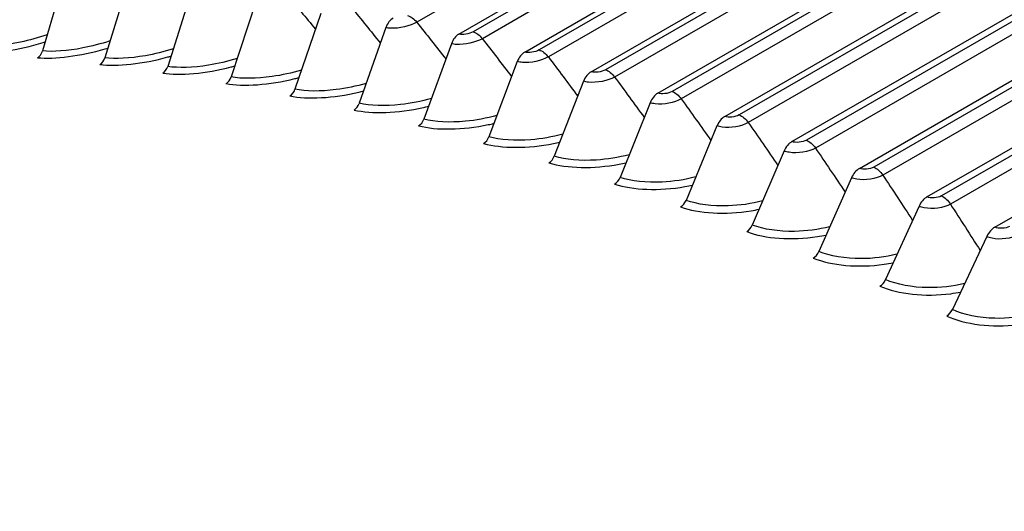
# Model space of a CAD drawing. Units: inches. Extents: x -11 to 123, y -8 to 55.
# Drawn here: x 71 to 73, y 48 to 50 of the extents above; entities that cross this region are included whole.
import ezdxf

# ---------------------------------------------------------------- set-up
doc = ezdxf.new("R2010")
doc.units = ezdxf.units.IN
doc.header["$MEASUREMENT"] = 0
doc.layers.add('PV', color=250, linetype='Continuous')

msp = doc.modelspace()

# ---------------------------------------------------------------- linework, layer by layer
at = {"layer": 'PV'}
for p, q in [((73.8917, 50.6405), (71.9472, 49.5178)), ((72.0398, 49.4914), (74.0162, 50.6325)), ((74.0158, 50.6192), (72.0713, 49.4965)), ((74.0361, 50.6042), (72.0916, 49.4815)), ((72.185, 49.452), (74.1614, 50.5931)), ((74.1611, 50.5794), (72.2166, 49.4567)), ((74.1813, 50.564), (72.2368, 49.4413)), ((72.331, 49.4087), (74.3073, 50.5497)), ((74.3072, 50.5357), (72.3626, 49.413)), ((74.3273, 50.5197), (72.3827, 49.3971)), ((72.4776, 49.3614), (74.454, 50.5025)), ((74.4539, 50.4879), (72.5094, 49.3653)), ((74.474, 50.4716), (72.5294, 49.3489)), ((72.625, 49.3102), (74.6013, 50.4512)), ((74.6013, 50.4363), (72.6568, 49.3136)), ((74.6213, 50.4195), (72.6767, 49.2969)), ((72.7729, 49.2551), (74.7492, 50.3961)), ((74.7493, 50.3808), (72.8047, 49.2581)), ((74.7691, 50.3636), (72.8246, 49.2409)), ((72.9213, 49.1961), (74.8976, 50.3371)), ((74.8977, 50.3214), (72.9532, 49.1987)), ((74.9175, 50.3038), (72.9729, 49.1811)), ((73.0701, 49.1332), (75.0465, 50.2743)), ((75.0467, 50.2581), (73.1021, 49.1354)), ((75.0663, 50.2401), (73.1217, 49.1174)), ((73.2194, 49.0666), (75.1958, 50.2076)), ((71.173, 49.6224), (71.1234, 49.4544)), ((71.3121, 49.6072), (71.2607, 49.4393)), ((71.4523, 49.5879), (71.3991, 49.4203)), ((71.5936, 49.5645), (71.5386, 49.3972)), ((71.736, 49.5372), (71.6791, 49.3702)), ((71.8793, 49.5058), (71.8205, 49.3393)), ((72.0235, 49.4705), (71.9629, 49.3044)), ((72.1685, 49.4311), (72.106, 49.2656)), ((72.3143, 49.3878), (72.2499, 49.2228)), ((72.4608, 49.3406), (72.3946, 49.1762)), ((72.6079, 49.2895), (72.5398, 49.1257)), ((72.7557, 49.2344), (72.6857, 49.0714)), ((72.9039, 49.1755), (72.832, 49.0132)), ((73.0526, 49.1127), (72.9788, 48.9512)), ((73.2017, 49.0461), (73.126, 48.8855))]:
    msp.add_line(p, q, dxfattribs=at)
for centre, major_axis, ratio, start_param, end_param in [((74.8581, 40.9229), (-7, 12.1244), 0.57735, 3.141593, 6.266787), ((73.6634, 40.2331), (-6.9734, 12.0782), 0.57735, 5.495218, 6.911268), ((74.5782, 40.7613), (-7, 12.1244), 0.57735, 3.075987, 6.34868), ((73.5466, 40.1657), (-6.8913, 11.936), 0.57735, 5.495218, 6.897235), ((73.5666, 40.1772), (-6.8771, 11.9114), 0.57735, 5.495218, 6.89896), ((74.9896, 40.9988), (-6.9677, 12.0684), 0.57735, 3.734412, 5.690366), ((71.9027, 49.4948), (-0.008, -0.0347), 0.718561, 3.732985, 4.558349), ((72.0465, 49.4595), (-0.0089, -0.0345), 0.710289, 3.750621, 4.575985), ((71.1058, 49.4623), (-0.0024, -0.0249), 0.755131, 0.493503, 1.318867), ((72.1912, 49.4203), (-0.0097, -0.0343), 0.701706, 3.767633, 4.592996), ((71.2433, 49.4472), (-0.0031, -0.0248), 0.748466, 0.514401, 1.339764), ((71.3819, 49.4282), (-0.0037, -0.0247), 0.741474, 0.534633, 1.359997), ((72.3366, 49.3771), (-0.0105, -0.034), 0.692816, 3.784033, 4.609397), ((71.5217, 49.4051), (-0.0044, -0.0246), 0.734157, 0.554204, 1.379568), ((71.6624, 49.378), (-0.005, -0.0245), 0.726518, 0.573121, 1.398485), ((72.4828, 49.33), (-0.0113, -0.0338), 0.683622, 3.799836, 4.625199), ((71.8041, 49.347), (-0.0057, -0.0244), 0.718561, 0.591392, 1.416756), ((71.9467, 49.3121), (-0.0063, -0.0242), 0.710289, 0.609028, 1.434392), ((72.6296, 49.2789), (-0.0121, -0.0335), 0.674129, 3.815054, 4.640418), ((72.0901, 49.2732), (-0.0068, -0.024), 0.701706, 0.62604, 1.451404), ((72.777, 49.224), (-0.0128, -0.0332), 0.664341, 3.829703, 4.655067), ((72.2342, 49.2304), (-0.0074, -0.0239), 0.692816, 0.64244, 1.467804), ((72.9249, 49.1652), (-0.0135, -0.0329), 0.654261, 3.843798, 4.669162), ((72.3791, 49.1837), (-0.0079, -0.0237), 0.683622, 0.658243, 1.483607), ((72.5246, 49.1331), (-0.0085, -0.0235), 0.674129, 0.673461, 1.498825), ((73.0732, 49.1026), (-0.0142, -0.0327), 0.643895, 3.857354, 4.682718), ((72.6707, 49.0787), (-0.009, -0.0233), 0.664341, 0.688111, 1.513475), ((73.222, 49.0362), (-0.0149, -0.0324), 0.633247, 3.870385, 4.695749), ((72.465, 39.5412), (-5, 8.6603), 0.57735, 5.434669, 6.316042), ((72.8173, 49.0204), (-0.0095, -0.0231), 0.654261, 0.702206, 1.527569), ((72.3202, 39.4576), (-4.9938, 8.6495), 0.57735, 5.434669, 6.345137), ((72.9643, 48.9583), (-0.01, -0.0229), 0.643895, 0.715761, 1.541125), ((72.465, 39.5412), (-4.9875, 8.6386), 0.57735, 5.434669, 6.20239), ((72.2437, 39.4135), (-4.9738, 8.6148), 0.57735, 5.434669, 6.303023), ((73.1117, 48.8925), (-0.0104, -0.0227), 0.633247, 0.728793, 1.554157), ((72.2339, 39.4078), (-4.9725, 8.6126), 0.57735, 5.434669, 6.283185), ((72.465, 39.5412), (-4.9725, 8.6126), 0.57735, 5.434669, 6.041945), ((72.3787, 39.4914), (-4.9938, 8.6495), 0.57735, 5.434669, 6.017596), ((72.4552, 39.5356), (-4.9738, 8.6148), 0.57735, 5.434669, 6.017596), ((71.6131, 39.0494), (-4.9938, 8.6495), 0.57735, 5.434669, 6.345137), ((71.5366, 39.0052), (-4.9738, 8.6148), 0.57735, 5.434669, 6.303023)]:
    msp.add_ellipse(centre, major_axis=major_axis, ratio=ratio, start_param=start_param, end_param=end_param, dxfattribs=at)
for points in [[(71.6611, 49.5784), (71.6822, 49.5532), (71.7032, 49.5279), (71.7242, 49.5026)], [(71.8037, 49.5501), (71.8249, 49.524), (71.8461, 49.4979), (71.8672, 49.4717)], [(71.9268, 49.5324), (71.9336, 49.5308), (71.9412, 49.5254), (71.9472, 49.5178)], [(71.9472, 49.5178), (71.9686, 49.4908), (71.9899, 49.4638), (72.0112, 49.4368)], [(72.0713, 49.4965), (72.063, 49.4917), (72.048, 49.4893), (72.0398, 49.4914)], [(72.0713, 49.4965), (72.0781, 49.4948), (72.0856, 49.4892), (72.0916, 49.4815)], [(72.0916, 49.4815), (72.1131, 49.4537), (72.1346, 49.4258), (72.1559, 49.3979)], [(72.2166, 49.4567), (72.2082, 49.4519), (72.1932, 49.4497), (72.185, 49.452)], [(72.2166, 49.4567), (72.2234, 49.4548), (72.2309, 49.449), (72.2368, 49.4413)], [(72.2368, 49.4413), (72.2585, 49.4126), (72.28, 49.3838), (72.3015, 49.355)], [(72.3626, 49.413), (72.3543, 49.4082), (72.3392, 49.4061), (72.331, 49.4087)], [(72.3626, 49.413), (72.3695, 49.4108), (72.377, 49.4049), (72.3827, 49.3971)], [(72.3827, 49.3971), (72.4045, 49.3675), (72.4262, 49.3378), (72.4477, 49.3082)], [(72.5094, 49.3653), (72.501, 49.3605), (72.4859, 49.3586), (72.4776, 49.3614)], [(72.5094, 49.3653), (72.5163, 49.3629), (72.5237, 49.3569), (72.5294, 49.3489)], [(72.5294, 49.3489), (72.5513, 49.3184), (72.573, 49.2879), (72.5946, 49.2574)], [(72.6568, 49.3136), (72.6484, 49.3088), (72.6333, 49.3072), (72.625, 49.3102)], [(72.6568, 49.3136), (72.6637, 49.3111), (72.6711, 49.3049), (72.6767, 49.2969)], [(72.6767, 49.2969), (72.6986, 49.2655), (72.7204, 49.2341), (72.742, 49.2026)], [(72.8047, 49.2581), (72.7964, 49.2533), (72.7812, 49.2519), (72.7729, 49.2551)], [(72.8047, 49.2581), (72.8117, 49.2554), (72.819, 49.249), (72.8246, 49.2409)], [(72.8246, 49.2409), (72.8465, 49.2086), (72.8683, 49.1763), (72.89, 49.144)], [(72.9532, 49.1987), (72.9449, 49.1939), (72.9297, 49.1927), (72.9213, 49.1961)], [(72.9532, 49.1987), (72.9602, 49.1958), (72.9675, 49.1893), (72.9729, 49.1811)], [(72.9729, 49.1811), (72.9949, 49.1479), (73.0167, 49.1148), (73.0384, 49.0816)], [(73.1021, 49.1354), (73.0938, 49.1306), (73.0785, 49.1296), (73.0701, 49.1332)], [(73.1021, 49.1354), (73.1091, 49.1324), (73.1164, 49.1257), (73.1217, 49.1174)], [(73.1217, 49.1174), (73.1437, 49.0834), (73.1655, 49.0493), (73.1872, 49.0152)], [(73.2514, 49.0684), (73.2431, 49.0635), (73.2278, 49.0627), (73.2194, 49.0666)]]:
    msp.add_open_spline(points, degree=3, dxfattribs=at)
for points, knots in [([(71.9472, 49.5178), (71.9325, 49.5093), (71.9083, 49.5037), (71.8904, 49.5044), (71.8863, 49.5046), (71.8825, 49.5051), (71.8793, 49.5058)], [1.570796, 1.570796, 1.570796, 1.570796, 2.849363, 2.849363, 2.849363, 3.141593, 3.141593, 3.141593, 3.141593]), ([(70.9766, 49.4506), (71.0136, 49.4482), (71.07, 49.4565), (71.1247, 49.473), (71.1263, 49.4735), (71.1278, 49.4739), (71.1293, 49.4744)], [-1.5707963, -1.5707963, -1.5707963, -1.5707963, -0.6566958, -0.6566958, -0.6566958, -0.6313155, -0.6313155, -0.6313155, -0.6313155]), ([(71.1338, 49.4899), (71.1145, 49.4835), (71.0946, 49.4781), (71.0755, 49.474), (71.0418, 49.4669), (71.0104, 49.4639), (70.9873, 49.4655)], [2.1476278, 2.1476278, 2.1476278, 2.1476278, 2.5086862, 2.5086862, 2.5086862, 3.1415927, 3.1415927, 3.1415927, 3.1415927]), ([(71.272, 49.4765), (71.2522, 49.4702), (71.2318, 49.4649), (71.2121, 49.461), (71.1783, 49.4545), (71.1467, 49.4522), (71.1234, 49.4544)], [2.139632, 2.139632, 2.139632, 2.139632, 2.508686, 2.508686, 2.508686, 3.141593, 3.141593, 3.141593, 3.141593]), ([(72.0916, 49.4815), (72.0769, 49.4731), (72.0526, 49.4677), (72.0346, 49.4688), (72.0305, 49.469), (72.0267, 49.4696), (72.0235, 49.4705)], [1.570796, 1.570796, 1.570796, 1.570796, 2.849363, 2.849363, 2.849363, 3.141593, 3.141593, 3.141593, 3.141593]), ([(71.1126, 49.4396), (71.1499, 49.436), (71.2066, 49.4433), (71.2616, 49.4591), (71.2635, 49.4596), (71.2654, 49.4602), (71.2672, 49.4608)], [-1.5707963, -1.5707963, -1.5707963, -1.5707963, -0.6566958, -0.6566958, -0.6566958, -0.6252287, -0.6252287, -0.6252287, -0.6252287]), ([(71.4113, 49.4591), (71.3911, 49.4528), (71.3702, 49.4476), (71.3499, 49.4441), (71.316, 49.4381), (71.2842, 49.4364), (71.2607, 49.4393)], [2.131556, 2.131556, 2.131556, 2.131556, 2.508686, 2.508686, 2.508686, 3.141593, 3.141593, 3.141593, 3.141593]), ([(71.2498, 49.4245), (71.2874, 49.4198), (71.3444, 49.426), (71.3996, 49.4412), (71.4018, 49.4418), (71.4041, 49.4425), (71.4063, 49.4431)], [-1.5707963, -1.5707963, -1.5707963, -1.5707963, -0.6566958, -0.6566958, -0.6566958, -0.6190965, -0.6190965, -0.6190965, -0.6190965]), ([(71.5518, 49.4377), (71.5311, 49.4315), (71.5097, 49.4264), (71.4889, 49.4231), (71.4548, 49.4177), (71.4228, 49.4167), (71.3991, 49.4203)], [2.123393, 2.123393, 2.123393, 2.123393, 2.508686, 2.508686, 2.508686, 3.141593, 3.141593, 3.141593, 3.141593]), ([(72.2368, 49.4413), (72.2221, 49.4328), (72.1977, 49.4277), (72.1797, 49.4292), (72.1756, 49.4295), (72.1718, 49.4302), (72.1685, 49.4311)], [1.570796, 1.570796, 1.570796, 1.570796, 2.849363, 2.849363, 2.849363, 3.141593, 3.141593, 3.141593, 3.141593]), ([(71.3881, 49.4055), (71.426, 49.3997), (71.4833, 49.4048), (71.5386, 49.4193), (71.5413, 49.42), (71.5439, 49.4207), (71.5465, 49.4215)], [-1.5707963, -1.5707963, -1.5707963, -1.5707963, -0.6566958, -0.6566958, -0.6566958, -0.6129143, -0.6129143, -0.6129143, -0.6129143]), ([(71.6933, 49.4124), (71.6722, 49.4061), (71.6502, 49.4012), (71.6289, 49.3982), (71.5946, 49.3933), (71.5625, 49.393), (71.5386, 49.3972)], [2.115135, 2.115135, 2.115135, 2.115135, 2.508686, 2.508686, 2.508686, 3.141593, 3.141593, 3.141593, 3.141593]), ([(71.5274, 49.3825), (71.5657, 49.3756), (71.6233, 49.3797), (71.6787, 49.3935), (71.6818, 49.3943), (71.6848, 49.3951), (71.6878, 49.3959)], [-1.5707963, -1.5707963, -1.5707963, -1.5707963, -0.6566958, -0.6566958, -0.6566958, -0.6066772, -0.6066772, -0.6066772, -0.6066772]), ([(72.3827, 49.3971), (72.3681, 49.3886), (72.3437, 49.3838), (72.3255, 49.3856), (72.3214, 49.3861), (72.3176, 49.3868), (72.3143, 49.3878)], [1.570796, 1.570796, 1.570796, 1.570796, 2.849363, 2.849363, 2.849363, 3.141593, 3.141593, 3.141593, 3.141593]), ([(71.6678, 49.3555), (71.7063, 49.3476), (71.7642, 49.3506), (71.8198, 49.3637), (71.8232, 49.3645), (71.8266, 49.3654), (71.83, 49.3663)], [-1.5707963, -1.5707963, -1.5707963, -1.5707963, -0.6566958, -0.6566958, -0.6566958, -0.6003803, -0.6003803, -0.6003803, -0.6003803]), ([(71.8358, 49.383), (71.8142, 49.3768), (71.7917, 49.3721), (71.7698, 49.3693), (71.7354, 49.3649), (71.7031, 49.3653), (71.6791, 49.3702)], [2.106773, 2.106773, 2.106773, 2.106773, 2.508686, 2.508686, 2.508686, 3.141593, 3.141593, 3.141593, 3.141593]), ([(71.9793, 49.3497), (71.9572, 49.3435), (71.9341, 49.3389), (71.9117, 49.3364), (71.8772, 49.3326), (71.8447, 49.3337), (71.8205, 49.3393)], [2.098298, 2.098298, 2.098298, 2.098298, 2.508686, 2.508686, 2.508686, 3.141593, 3.141593, 3.141593, 3.141593]), ([(72.5294, 49.3489), (72.5147, 49.3404), (72.4903, 49.3359), (72.4721, 49.3381), (72.4679, 49.3387), (72.4641, 49.3395), (72.4608, 49.3406)], [1.570796, 1.570796, 1.570796, 1.570796, 2.849363, 2.849363, 2.849363, 3.141593, 3.141593, 3.141593, 3.141593]), ([(71.8092, 49.3245), (71.8479, 49.3156), (71.906, 49.3175), (71.9618, 49.33), (71.9656, 49.3309), (71.9694, 49.3318), (71.9732, 49.3327)], [-1.5707963, -1.5707963, -1.5707963, -1.5707963, -0.6566958, -0.6566958, -0.6566958, -0.5940184, -0.5940184, -0.5940184, -0.5940184]), ([(72.1236, 49.3124), (72.101, 49.3063), (72.0774, 49.3018), (72.0544, 49.2997), (72.0198, 49.2964), (71.9872, 49.2981), (71.9629, 49.3044)], [2.089701, 2.089701, 2.089701, 2.089701, 2.508686, 2.508686, 2.508686, 3.141593, 3.141593, 3.141593, 3.141593]), ([(71.9514, 49.2897), (71.9904, 49.2796), (72.0487, 49.2805), (72.1046, 49.2923), (72.1088, 49.2932), (72.113, 49.2942), (72.1172, 49.2952)], [-1.5707963, -1.5707963, -1.5707963, -1.5707963, -0.6566958, -0.6566958, -0.6566958, -0.5875861, -0.5875861, -0.5875861, -0.5875861]), ([(72.6767, 49.2969), (72.662, 49.2884), (72.6375, 49.2841), (72.6193, 49.2867), (72.6151, 49.2873), (72.6113, 49.2883), (72.6079, 49.2895)], [1.570796, 1.570796, 1.570796, 1.570796, 2.849363, 2.849363, 2.849363, 3.141593, 3.141593, 3.141593, 3.141593]), ([(72.2687, 49.2712), (72.2457, 49.2651), (72.2214, 49.2608), (72.198, 49.259), (72.1632, 49.2562), (72.1305, 49.2586), (72.106, 49.2656)], [2.080972, 2.080972, 2.080972, 2.080972, 2.508686, 2.508686, 2.508686, 3.141593, 3.141593, 3.141593, 3.141593]), ([(72.0944, 49.2509), (72.1336, 49.2397), (72.1922, 49.2396), (72.2482, 49.2508), (72.2528, 49.2517), (72.2574, 49.2527), (72.262, 49.2538)], [-1.5707963, -1.5707963, -1.5707963, -1.5707963, -0.6566958, -0.6566958, -0.6566958, -0.5810776, -0.5810776, -0.5810776, -0.5810776]), ([(72.8246, 49.2409), (72.8099, 49.2324), (72.7854, 49.2284), (72.7671, 49.2314), (72.7629, 49.2321), (72.759, 49.2331), (72.7557, 49.2344)], [1.570796, 1.570796, 1.570796, 1.570796, 2.849363, 2.849363, 2.849363, 3.141593, 3.141593, 3.141593, 3.141593]), ([(72.4145, 49.2261), (72.3911, 49.22), (72.3663, 49.2159), (72.3422, 49.2144), (72.3074, 49.2122), (72.2746, 49.2152), (72.2499, 49.2228)], [2.072099, 2.072099, 2.072099, 2.072099, 2.508686, 2.508686, 2.508686, 3.141593, 3.141593, 3.141593, 3.141593]), ([(72.2382, 49.2082), (72.2776, 49.196), (72.3363, 49.1947), (72.3925, 49.2053), (72.3975, 49.2063), (72.4026, 49.2073), (72.4075, 49.2084)], [-1.5707963, -1.5707963, -1.5707963, -1.5707963, -0.6566958, -0.6566958, -0.6566958, -0.5744872, -0.5744872, -0.5744872, -0.5744872]), ([(72.5611, 49.1771), (72.5372, 49.171), (72.5118, 49.1671), (72.4872, 49.1659), (72.4523, 49.1642), (72.4193, 49.1679), (72.3946, 49.1762)], [2.063072, 2.063072, 2.063072, 2.063072, 2.508686, 2.508686, 2.508686, 3.141593, 3.141593, 3.141593, 3.141593]), ([(72.9729, 49.1811), (72.9583, 49.1726), (72.9337, 49.1689), (72.9154, 49.1722), (72.9112, 49.173), (72.9073, 49.1741), (72.9039, 49.1755)], [1.570796, 1.570796, 1.570796, 1.570796, 2.849363, 2.849363, 2.849363, 3.141593, 3.141593, 3.141593, 3.141593]), ([(72.3827, 49.1616), (72.4223, 49.1483), (72.4812, 49.146), (72.5375, 49.156), (72.5429, 49.1569), (72.5484, 49.158), (72.5537, 49.1592)], [-1.570796, -1.570796, -1.570796, -1.570796, -0.656696, -0.656696, -0.656696, -0.567808, -0.567808, -0.567808, -0.567808]), ([(72.7082, 49.1243), (72.6839, 49.1181), (72.6579, 49.1144), (72.6327, 49.1136), (72.5977, 49.1124), (72.5647, 49.1168), (72.5398, 49.1257)], [2.053877, 2.053877, 2.053877, 2.053877, 2.508686, 2.508686, 2.508686, 3.141593, 3.141593, 3.141593, 3.141593]), ([(72.5279, 49.1111), (72.5676, 49.0968), (72.6267, 49.0935), (72.683, 49.1028), (72.6889, 49.1037), (72.6948, 49.1049), (72.7006, 49.1061)], [-1.570796, -1.570796, -1.570796, -1.570796, -0.656696, -0.656696, -0.656696, -0.561035, -0.561035, -0.561035, -0.561035]), ([(73.1217, 49.1174), (73.1071, 49.1089), (73.0825, 49.1055), (73.0641, 49.1092), (73.0599, 49.1101), (73.056, 49.1112), (73.0526, 49.1127)], [1.570796, 1.570796, 1.570796, 1.570796, 2.849363, 2.849363, 2.849363, 3.141593, 3.141593, 3.141593, 3.141593]), ([(72.8559, 49.0676), (72.8311, 49.0614), (72.8045, 49.0578), (72.7788, 49.0574), (72.7437, 49.0568), (72.7106, 49.0618), (72.6857, 49.0714)], [2.044502, 2.044502, 2.044502, 2.044502, 2.508686, 2.508686, 2.508686, 3.141593, 3.141593, 3.141593, 3.141593]), ([(72.6736, 49.0568), (72.7135, 49.0415), (72.7727, 49.0371), (72.8291, 49.0458), (72.8354, 49.0467), (72.8417, 49.0479), (72.8479, 49.0491)], [-1.570796, -1.570796, -1.570796, -1.570796, -0.656696, -0.656696, -0.656696, -0.554159, -0.554159, -0.554159, -0.554159]), ([(73.2709, 49.0499), (73.2562, 49.0415), (73.2316, 49.0383), (73.2132, 49.0423), (73.209, 49.0433), (73.2051, 49.0446), (73.2017, 49.0461)], [1.570796, 1.570796, 1.570796, 1.570796, 2.849363, 2.849363, 2.849363, 3.141593, 3.141593, 3.141593, 3.141593]), ([(72.8198, 48.9987), (72.8599, 48.9823), (72.9192, 48.9769), (72.9756, 48.9849), (72.9824, 48.9859), (72.9891, 48.987), (72.9958, 48.9884)], [-1.570796, -1.570796, -1.570796, -1.570796, -0.656696, -0.656696, -0.656696, -0.547173, -0.547173, -0.547173, -0.547173]), ([(73.0041, 49.007), (72.9789, 49.0009), (72.9517, 48.9975), (72.9254, 48.9974), (72.8902, 48.9973), (72.857, 49.0029), (72.832, 49.0132)], [2.034932, 2.034932, 2.034932, 2.034932, 2.508686, 2.508686, 2.508686, 3.141593, 3.141593, 3.141593, 3.141593]), ([(73.1528, 48.9427), (73.127, 48.9365), (73.0992, 48.9333), (73.0724, 48.9336), (73.0372, 48.934), (73.0039, 48.9403), (72.9788, 48.9512)], [2.02515, 2.02515, 2.02515, 2.02515, 2.508686, 2.508686, 2.508686, 3.141593, 3.141593, 3.141593, 3.141593]), ([(72.9665, 48.9368), (73.0066, 48.9194), (73.066, 48.913), (73.1226, 48.9203), (73.1298, 48.9213), (73.137, 48.9224), (73.144, 48.9238)], [-1.570796, -1.570796, -1.570796, -1.570796, -0.656696, -0.656696, -0.656696, -0.540071, -0.540071, -0.540071, -0.540071]), ([(73.1136, 48.8711), (73.1538, 48.8527), (73.2133, 48.8452), (73.2699, 48.852), (73.2775, 48.8529), (73.2851, 48.8541), (73.2926, 48.8555)], [-1.570796, -1.570796, -1.570796, -1.570796, -0.656696, -0.656696, -0.656696, -0.532842, -0.532842, -0.532842, -0.532842]), ([(73.3018, 48.8746), (73.2756, 48.8684), (73.2472, 48.8653), (73.2197, 48.8661), (73.1845, 48.867), (73.1511, 48.8739), (73.126, 48.8855)], [2.01514, 2.01514, 2.01514, 2.01514, 2.508686, 2.508686, 2.508686, 3.141593, 3.141593, 3.141593, 3.141593])]:
    msp.add_open_spline(points, degree=3, knots=knots, dxfattribs=at)

doc.saveas('drawing.dxf')
